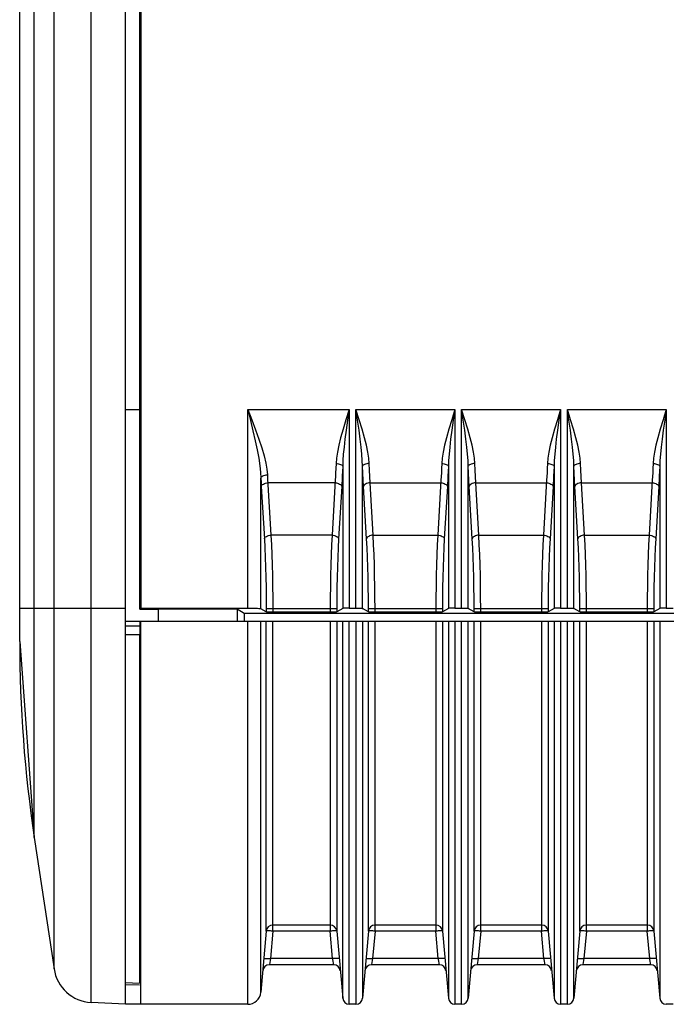
# Model space of a CAD drawing. Units: millimetres. Extents: x 40 to 537, y 43 to 385.
# Drawn here: x 305 to 315, y 118 to 133 of the extents above; entities that cross this region are included whole.
import ezdxf

# ---------------------------------------------------------------- set-up
doc = ezdxf.new("R2010")
doc.units = ezdxf.units.MM
doc.header["$LTSCALE"] = 32.67
doc.layers.get('0').update_dxf_attribs({"linetype": 'CONTINUOUS'})

msp = doc.modelspace()

# ---------------------------------------------------------------- linework, layer by layer
at = {"color": 7, "linetype": 'CONTINUOUS'}
for p, q in [((306.9702, 118.1462), (306.9702, 232.5462)), ((305.3702, 123.6379), (305.3702, 231.893)), ((305.5914, 120.6711), (305.5914, 231.9043)), ((305.8896, 118.6836), (305.8896, 230.3462)), ((306.4515, 118.1734), (306.4515, 230.3462)), ((307.1869, 124.1316), (307.1869, 229.5609)), ((307.2016, 229.5462), (307.2016, 124.1462)), ((307.1869, 127.1462), (306.9702, 127.1462)), ((308.8219, 127.1519), (310.3593, 127.1518)), ((308.8219, 124.1462), (308.8219, 127.1519)), ((310.3593, 127.1518), (310.3593, 124.1462)), ((310.4611, 127.1518), (311.9593, 127.1518)), ((310.4611, 124.1462), (310.4611, 127.1518)), ((311.9593, 127.1518), (311.9593, 124.1462)), ((312.0611, 127.1518), (313.5593, 127.1518)), ((312.0611, 124.1462), (312.0611, 127.1518)), ((313.5593, 127.1518), (313.5593, 124.1462)), ((313.6611, 127.1518), (315.1593, 127.1518)), ((313.6611, 124.1462), (313.6611, 127.1518)), ((315.1593, 127.1518), (315.1593, 124.1462)), ((310.2597, 126.2954), (310.2597, 124.1415)), ((310.5607, 124.1415), (310.5607, 126.2954)), ((311.8597, 126.2954), (311.8597, 124.1415)), ((312.1607, 124.1415), (312.1607, 126.2954)), ((313.4597, 126.2954), (313.4597, 124.1415)), ((313.7607, 124.1415), (313.7607, 126.2954)), ((315.0597, 126.2954), (315.0597, 124.1415)), ((309.1208, 126.1643), (309.1241, 126.1027)), ((309.0212, 124.1367), (309.0212, 126.1149)), ((309.1241, 126.1027), (309.1739, 125.2501)), ((310.1452, 126.0424), (309.1277, 126.0424)), ((310.6752, 126.0424), (311.7452, 126.0424)), ((310.7214, 125.2501), (310.6752, 126.0424)), ((312.2752, 126.0424), (313.3452, 126.0424)), ((312.3214, 125.2501), (312.2752, 126.0424)), ((313.8752, 126.0424), (314.9452, 126.0424)), ((313.9214, 125.2501), (313.8752, 126.0424)), ((309.0281, 125.9869), (309.0743, 125.1946)), ((310.2448, 125.9869), (310.1986, 125.1946)), ((310.6218, 125.1946), (310.5756, 125.9869)), ((311.8448, 125.9869), (311.7986, 125.1946)), ((312.2218, 125.1946), (312.1756, 125.9869)), ((313.4448, 125.9869), (313.3986, 125.1946)), ((313.8218, 125.1946), (313.7756, 125.9869)), ((315.0448, 125.9869), (314.9986, 125.1946)), ((310.0989, 125.2501), (309.1739, 125.2501)), ((310.7214, 125.2501), (311.6989, 125.2501)), ((312.3214, 125.2501), (313.2989, 125.2501)), ((313.9214, 125.2501), (314.8989, 125.2501)), ((305.3702, 124.1462), (306.9702, 124.1462)), ((307.2016, 124.1462), (307.1869, 124.1316)), ((307.1869, 124.1316), (307.4702, 124.1316)), ((307.2016, 124.1462), (308.8219, 124.1462)), ((307.4702, 123.9462), (307.4702, 124.1316)), ((308.6618, 124.1295), (307.4702, 124.1295)), ((308.7667, 124.0666), (308.6618, 124.1295)), ((308.6618, 124.1295), (308.6618, 123.9462)), ((337.6536, 124.0666), (308.7667, 124.0666)), ((308.7667, 124.0666), (308.7667, 123.9462)), ((309.1022, 124.0881), (309.0212, 124.1367)), ((309.1022, 124.1407), (310.1706, 124.1407)), ((309.1022, 124.1407), (309.1022, 124.0881)), ((309.2018, 124.1407), (309.2018, 124.0834)), ((310.071, 124.0834), (309.2018, 124.0834)), ((310.071, 124.1407), (310.071, 124.0834)), ((310.2597, 124.1415), (310.1706, 124.0881)), ((310.1706, 124.1407), (310.1706, 124.0881)), ((310.3593, 124.1462), (310.4611, 124.1462)), ((310.6497, 124.0881), (310.5607, 124.1415)), ((310.6497, 124.1407), (311.7706, 124.1407)), ((310.6497, 124.0881), (310.6497, 124.1407)), ((310.7493, 124.0834), (310.7493, 124.1407)), ((311.671, 124.0834), (310.7493, 124.0834)), ((311.671, 124.1407), (311.671, 124.0834)), ((311.8597, 124.1415), (311.7706, 124.0881)), ((311.7706, 124.1407), (311.7706, 124.0881)), ((311.9593, 124.1462), (312.0611, 124.1462)), ((312.2497, 124.0881), (312.1607, 124.1415)), ((312.2497, 124.1407), (313.3706, 124.1407)), ((312.2497, 124.0881), (312.2497, 124.1407)), ((312.3493, 124.0834), (312.3493, 124.1407)), ((313.271, 124.0834), (312.3493, 124.0834)), ((313.271, 124.1407), (313.271, 124.0834)), ((313.4597, 124.1415), (313.3706, 124.0881)), ((313.3706, 124.1407), (313.3706, 124.0881)), ((313.5593, 124.1462), (313.6611, 124.1462)), ((313.8497, 124.0881), (313.7607, 124.1415)), ((313.8497, 124.1407), (314.9706, 124.1407)), ((313.8497, 124.0881), (313.8497, 124.1407)), ((313.9493, 124.0834), (313.9493, 124.1407)), ((314.871, 124.0834), (313.9493, 124.0834)), ((314.871, 124.1407), (314.871, 124.0834)), ((315.0597, 124.1415), (314.9706, 124.0881)), ((314.9706, 124.1407), (314.9706, 124.0881)), ((315.1593, 124.1462), (315.2611, 124.1462)), ((307.2016, 123.9428), (306.9702, 123.9428)), ((307.1869, 123.9462), (307.1872, 123.8485)), ((307.2016, 123.9462), (338.2678, 123.9462)), ((307.2016, 118.1462), (307.2016, 123.9462)), ((308.8219, 118.1462), (308.8219, 123.9462)), ((309.0212, 118.3288), (309.0212, 123.9462)), ((309.1022, 119.255), (309.1022, 123.9462)), ((309.2018, 119.2546), (309.2018, 123.9462)), ((310.071, 123.9462), (310.071, 119.2546)), ((310.1706, 123.9462), (310.1706, 119.255)), ((310.2597, 118.2375), (310.2597, 123.9462)), ((310.3593, 118.1462), (310.3593, 123.9462)), ((310.4611, 123.9462), (310.4611, 118.1462)), ((310.5607, 123.9462), (310.5607, 118.2375)), ((310.6497, 119.255), (310.6497, 123.9462)), ((310.7493, 119.2546), (310.7493, 123.9462)), ((311.671, 123.9462), (311.671, 119.2546)), ((311.7706, 123.9462), (311.7706, 119.255)), ((311.8597, 123.9462), (311.8597, 118.2375)), ((311.9593, 123.9462), (311.9593, 118.1462)), ((312.0611, 118.1462), (312.0611, 123.9462)), ((312.1607, 118.2375), (312.1607, 123.9462)), ((312.2497, 119.255), (312.2497, 123.9462)), ((312.3493, 119.2546), (312.3493, 123.9462)), ((313.271, 123.9462), (313.271, 119.2546)), ((313.3706, 123.9462), (313.3706, 119.255)), ((313.4597, 123.9462), (313.4597, 118.2375)), ((313.5593, 123.9462), (313.5593, 118.1462)), ((313.6611, 118.1462), (313.6611, 123.9462)), ((313.7607, 118.2375), (313.7607, 123.9462)), ((313.8497, 119.255), (313.8497, 123.9462)), ((313.9493, 119.2546), (313.9493, 123.9462)), ((314.871, 123.9462), (314.871, 119.2546)), ((314.9706, 123.9462), (314.9706, 119.255)), ((315.0597, 123.9462), (315.0597, 118.2375)), ((307.2016, 123.8721), (306.9702, 123.8721)), ((307.1872, 123.8485), (307.1875, 123.7462)), ((305.3702, 123.6379), (305.5914, 120.6711)), ((306.9702, 123.7462), (307.1875, 123.7462)), ((307.1848, 123.7462), (307.1848, 118.4666)), ((305.5914, 120.6711), (305.8896, 118.6836)), ((310.071, 119.3462), (309.2018, 119.3462)), ((311.671, 119.3462), (310.7493, 119.3462)), ((313.271, 119.3462), (312.3493, 119.3462)), ((314.871, 119.3462), (313.9493, 119.3462)), ((309.1022, 119.255), (309.0212, 118.3288)), ((309.1038, 119.2563), (309.1022, 119.255)), ((309.2018, 119.2546), (309.1654, 118.8379)), ((310.071, 119.2546), (309.2018, 119.2546)), ((310.1075, 118.8379), (310.071, 119.2546)), ((310.1706, 119.255), (310.2597, 118.2375)), ((310.6497, 119.255), (310.5607, 118.2375)), ((310.6513, 119.2563), (310.6497, 119.255)), ((310.7493, 119.2546), (310.7129, 118.8379)), ((311.671, 119.2546), (310.7493, 119.2546)), ((311.7075, 118.8379), (311.671, 119.2546)), ((311.7706, 119.255), (311.8597, 118.2375)), ((312.2497, 119.255), (312.1607, 118.2375)), ((312.2513, 119.2563), (312.2497, 119.255)), ((312.3493, 119.2546), (312.3129, 118.8379)), ((313.271, 119.2546), (312.3493, 119.2546)), ((313.3075, 118.8379), (313.271, 119.2546)), ((313.3706, 119.255), (313.4597, 118.2375)), ((313.8497, 119.255), (313.7607, 118.2375)), ((313.8513, 119.2563), (313.8497, 119.255)), ((313.9493, 119.2546), (313.9129, 118.8379)), ((314.871, 119.2546), (313.9493, 119.2546)), ((314.9075, 118.8379), (314.871, 119.2546)), ((314.9706, 119.255), (315.0597, 118.2375)), ((309.1654, 118.8379), (309.1495, 118.7473)), ((310.1075, 118.8379), (309.1654, 118.8379)), ((310.1101, 118.8232), (310.1075, 118.8379)), ((310.7129, 118.8379), (310.697, 118.7473)), ((311.7075, 118.8379), (310.7129, 118.8379)), ((311.7101, 118.8232), (311.7075, 118.8379)), ((312.3129, 118.8379), (312.297, 118.7473)), ((313.3075, 118.8379), (312.3129, 118.8379)), ((313.3101, 118.8232), (313.3075, 118.8379)), ((313.9129, 118.8379), (313.897, 118.7473)), ((314.9075, 118.8379), (313.9129, 118.8379)), ((314.9101, 118.8232), (314.9075, 118.8379)), ((309.1495, 118.7473), (309.1493, 118.7462)), ((310.1235, 118.7462), (309.1493, 118.7462)), ((310.1235, 118.7462), (310.1101, 118.8232)), ((310.697, 118.7473), (310.6968, 118.7462)), ((311.7235, 118.7462), (310.6968, 118.7462)), ((311.7235, 118.7462), (311.7101, 118.8232)), ((312.297, 118.7473), (312.2968, 118.7462)), ((313.3235, 118.7462), (312.2968, 118.7462)), ((313.3235, 118.7462), (313.3101, 118.8232)), ((313.897, 118.7473), (313.8968, 118.7462)), ((314.9235, 118.7462), (313.8968, 118.7462)), ((314.9235, 118.7462), (314.9101, 118.8232)), ((306.9702, 118.4462), (307.1839, 118.4388)), ((306.9718, 118.4778), (307.1848, 118.4666)), ((306.9702, 118.1462), (306.4515, 118.1734)), ((308.8219, 118.1462), (306.9702, 118.1462)), ((310.4611, 118.1462), (310.3593, 118.1462)), ((312.0611, 118.1462), (311.9593, 118.1462)), ((313.6611, 118.1462), (313.5593, 118.1462)), ((315.2611, 118.1462), (315.1593, 118.1462))]:
    msp.add_line(p, q, dxfattribs=at)
for points in [[(308.8219, 127.1519), (308.883, 126.9971), (308.9409, 126.8464), (308.9927, 126.7038), (309.0366, 126.571), (309.0713, 126.4506), (309.0965, 126.3433), (309.1128, 126.2481), (309.1208, 126.1643)], [(308.8219, 127.1518), (308.8627, 126.9894), (308.9013, 126.8312), (308.9358, 126.6814), (308.9651, 126.542), (308.9882, 126.4156), (309.005, 126.3029), (309.0158, 126.203), (309.0212, 126.1149)], [(310.3593, 127.1518), (310.31, 126.9985), (310.2658, 126.8555), (310.2294, 126.7268), (310.2008, 126.6117), (310.1799, 126.5089), (310.1665, 126.4175), (310.16, 126.3362)], [(310.3593, 127.1518), (310.3346, 126.9908), (310.3126, 126.8407), (310.2943, 126.7056), (310.28, 126.5847), (310.2696, 126.4767), (310.2629, 126.3808), (310.2597, 126.2954)], [(310.6603, 126.3362), (310.6538, 126.4175), (310.6404, 126.5089), (310.6196, 126.6117), (310.591, 126.7268), (310.5545, 126.8555), (310.5104, 126.9985), (310.4611, 127.1518)], [(310.5607, 126.2954), (310.5574, 126.3808), (310.5507, 126.4767), (310.5403, 126.5847), (310.526, 126.7056), (310.5078, 126.8407), (310.4857, 126.9908), (310.4611, 127.1518)], [(311.9593, 127.1518), (311.91, 126.9985), (311.8658, 126.8555), (311.8294, 126.7268), (311.8008, 126.6117), (311.7799, 126.5089), (311.7665, 126.4175), (311.76, 126.3362)], [(311.9593, 127.1518), (311.9346, 126.9908), (311.9126, 126.8407), (311.8943, 126.7056), (311.88, 126.5847), (311.8696, 126.4767), (311.8629, 126.3808), (311.8597, 126.2954)], [(312.2603, 126.3362), (312.2538, 126.4175), (312.2404, 126.5089), (312.2196, 126.6117), (312.191, 126.7268), (312.1545, 126.8555), (312.1104, 126.9985), (312.0611, 127.1518)], [(312.1607, 126.2954), (312.1574, 126.3808), (312.1507, 126.4767), (312.1403, 126.5847), (312.126, 126.7056), (312.1078, 126.8407), (312.0857, 126.9908), (312.0611, 127.1518)], [(313.5593, 127.1518), (313.51, 126.9985), (313.4658, 126.8555), (313.4294, 126.7268), (313.4008, 126.6117), (313.3799, 126.5089), (313.3665, 126.4175), (313.36, 126.3362)], [(313.5593, 127.1518), (313.5346, 126.9908), (313.5126, 126.8407), (313.4943, 126.7056), (313.48, 126.5847), (313.4696, 126.4767), (313.4629, 126.3808), (313.4597, 126.2954)], [(313.8603, 126.3362), (313.8538, 126.4175), (313.8404, 126.5089), (313.8196, 126.6117), (313.791, 126.7268), (313.7545, 126.8555), (313.7104, 126.9985), (313.6611, 127.1518)], [(313.7607, 126.2954), (313.7574, 126.3808), (313.7507, 126.4767), (313.7403, 126.5847), (313.726, 126.7056), (313.7078, 126.8407), (313.6857, 126.9908), (313.6611, 127.1518)], [(315.1593, 127.1518), (315.11, 126.9985), (315.0658, 126.8555), (315.0294, 126.7268), (315.0008, 126.6117), (314.9799, 126.5089), (314.9665, 126.4175), (314.96, 126.3362)], [(315.1593, 127.1518), (315.1346, 126.9908), (315.1126, 126.8407), (315.0943, 126.7056), (315.08, 126.5847), (315.0696, 126.4767), (315.0629, 126.3808), (315.0597, 126.2954)], [(310.16, 126.3362), (310.1568, 126.2614), (310.1536, 126.195), (310.1506, 126.1366), (310.1477, 126.0858), (310.0989, 125.2501)], [(310.16, 126.3362), (310.1786, 126.3348), (310.1964, 126.3322), (310.2131, 126.3282), (310.2278, 126.3231), (310.2403, 126.3171), (310.2499, 126.3103), (310.2565, 126.303), (310.2597, 126.2954)], [(310.2597, 126.2954), (310.2564, 126.2169), (310.2532, 126.1471), (310.2502, 126.0858), (310.2474, 126.0325), (310.2448, 125.9869)], [(310.6603, 126.3362), (310.6418, 126.3348), (310.6239, 126.3322), (310.6073, 126.3282), (310.5925, 126.3231), (310.5801, 126.3171), (310.5704, 126.3103), (310.5639, 126.303), (310.5607, 126.2954)], [(310.5756, 125.9869), (310.5701, 126.0864), (310.5651, 126.1895), (310.5607, 126.2954)], [(310.6752, 126.0424), (310.6697, 126.1372), (310.6647, 126.2353), (310.6603, 126.3362)], [(311.76, 126.3362), (311.7568, 126.2614), (311.7536, 126.195), (311.7506, 126.1366), (311.7477, 126.0858), (311.6989, 125.2501)], [(311.76, 126.3362), (311.7786, 126.3348), (311.7964, 126.3322), (311.8131, 126.3282), (311.8278, 126.3231), (311.8403, 126.3171), (311.8499, 126.3103), (311.8565, 126.303), (311.8597, 126.2954)], [(311.8597, 126.2954), (311.8564, 126.2169), (311.8532, 126.1471), (311.8502, 126.0858), (311.8474, 126.0325), (311.8448, 125.9869)], [(312.2603, 126.3362), (312.2418, 126.3348), (312.2239, 126.3322), (312.2073, 126.3282), (312.1925, 126.3231), (312.1801, 126.3171), (312.1704, 126.3103), (312.1639, 126.303), (312.1607, 126.2954)], [(312.1756, 125.9869), (312.1701, 126.0864), (312.1651, 126.1895), (312.1607, 126.2954)], [(312.2752, 126.0424), (312.2697, 126.1372), (312.2647, 126.2353), (312.2603, 126.3362)], [(313.36, 126.3362), (313.3568, 126.2614), (313.3536, 126.195), (313.3506, 126.1366), (313.3477, 126.0858), (313.2989, 125.2501)], [(313.36, 126.3362), (313.3786, 126.3348), (313.3964, 126.3322), (313.4131, 126.3282), (313.4278, 126.3231), (313.4403, 126.3171), (313.4499, 126.3103), (313.4565, 126.303), (313.4597, 126.2954)], [(313.4597, 126.2954), (313.4564, 126.2169), (313.4532, 126.1471), (313.4502, 126.0858), (313.4474, 126.0325), (313.4448, 125.9869)], [(313.8603, 126.3362), (313.8418, 126.3348), (313.8239, 126.3322), (313.8073, 126.3282), (313.7925, 126.3231), (313.7801, 126.3171), (313.7704, 126.3103), (313.7639, 126.303), (313.7607, 126.2954)], [(313.7756, 125.9869), (313.7701, 126.0864), (313.7651, 126.1895), (313.7607, 126.2954)], [(313.8752, 126.0424), (313.8697, 126.1372), (313.8647, 126.2353), (313.8603, 126.3362)], [(314.96, 126.3362), (314.9568, 126.2614), (314.9536, 126.195), (314.9506, 126.1366), (314.9477, 126.0858), (314.8989, 125.2501)], [(314.96, 126.3362), (314.9786, 126.3348), (314.9964, 126.3322), (315.0131, 126.3282), (315.0278, 126.3231), (315.0403, 126.3171), (315.0499, 126.3103), (315.0565, 126.303), (315.0597, 126.2954)], [(315.0597, 126.2954), (315.0564, 126.2169), (315.0532, 126.1471), (315.0502, 126.0858), (315.0474, 126.0325), (315.0448, 125.9869)], [(309.0212, 126.1149), (309.0243, 126.1241), (309.0308, 126.133), (309.0404, 126.1412), (309.0529, 126.1485), (309.0677, 126.1547), (309.0843, 126.1595), (309.1022, 126.1627), (309.1208, 126.1643)], [(309.0212, 126.1149), (309.0245, 126.0502), (309.0281, 125.9869)], [(309.0281, 125.9869), (309.0311, 125.9973), (309.0376, 126.0073), (309.0472, 126.0166), (309.0597, 126.0248), (309.0745, 126.0317), (309.0911, 126.0371), (309.1091, 126.0407), (309.1277, 126.0424)], [(310.1452, 126.0424), (310.1638, 126.0407), (310.1817, 126.0371), (310.1984, 126.0317), (310.2132, 126.0248), (310.2256, 126.0166), (310.2352, 126.0073), (310.2417, 125.9973), (310.2448, 125.9869)], [(310.6752, 126.0424), (310.6566, 126.0407), (310.6386, 126.0371), (310.622, 126.0317), (310.6072, 126.0248), (310.5947, 126.0166), (310.5851, 126.0073), (310.5787, 125.9973), (310.5756, 125.9869)], [(311.7452, 126.0424), (311.7638, 126.0407), (311.7817, 126.0371), (311.7984, 126.0317), (311.8132, 126.0248), (311.8256, 126.0166), (311.8352, 126.0073), (311.8417, 125.9973), (311.8448, 125.9869)], [(312.2752, 126.0424), (312.2566, 126.0407), (312.2386, 126.0371), (312.222, 126.0317), (312.2072, 126.0248), (312.1947, 126.0166), (312.1851, 126.0073), (312.1787, 125.9973), (312.1756, 125.9869)], [(313.3452, 126.0424), (313.3638, 126.0407), (313.3817, 126.0371), (313.3984, 126.0317), (313.4132, 126.0248), (313.4256, 126.0166), (313.4352, 126.0073), (313.4417, 125.9973), (313.4448, 125.9869)], [(313.8752, 126.0424), (313.8566, 126.0407), (313.8386, 126.0371), (313.822, 126.0317), (313.8072, 126.0248), (313.7947, 126.0166), (313.7851, 126.0073), (313.7787, 125.9973), (313.7756, 125.9869)], [(314.9452, 126.0424), (314.9638, 126.0407), (314.9817, 126.0371), (314.9984, 126.0317), (315.0132, 126.0248), (315.0256, 126.0166), (315.0352, 126.0073), (315.0417, 125.9973), (315.0448, 125.9869)], [(309.0743, 125.1946), (309.0774, 125.205), (309.0838, 125.215), (309.0934, 125.2243), (309.1059, 125.2325), (309.1207, 125.2394), (309.1373, 125.2448), (309.1553, 125.2484), (309.1739, 125.2501)], [(309.1739, 125.2501), (309.1811, 125.1065), (309.1874, 124.9561), (309.1925, 124.7999), (309.1966, 124.6392), (309.1995, 124.475), (309.2012, 124.3084), (309.2018, 124.1407)], [(310.0989, 125.2501), (310.0917, 125.1065), (310.0855, 124.9561), (310.0803, 124.7999), (310.0763, 124.6392), (310.0734, 124.475), (310.0716, 124.3084), (310.071, 124.1407)], [(310.0989, 125.2501), (310.1175, 125.2484), (310.1355, 125.2448), (310.1522, 125.2394), (310.167, 125.2325), (310.1794, 125.2243), (310.189, 125.215), (310.1955, 125.205), (310.1986, 125.1946)], [(310.7214, 125.2501), (310.7028, 125.2484), (310.6848, 125.2448), (310.6682, 125.2394), (310.6534, 125.2325), (310.6409, 125.2243), (310.6313, 125.215), (310.6249, 125.205), (310.6218, 125.1946)], [(310.7493, 124.1407), (310.7487, 124.3084), (310.747, 124.475), (310.7441, 124.6392), (310.74, 124.7999), (310.7349, 124.9561), (310.7286, 125.1065), (310.7214, 125.2501)], [(311.6989, 125.2501), (311.6917, 125.1065), (311.6855, 124.9561), (311.6803, 124.7999), (311.6763, 124.6392), (311.6734, 124.475), (311.6716, 124.3084), (311.671, 124.1407)], [(311.6989, 125.2501), (311.7175, 125.2484), (311.7355, 125.2448), (311.7522, 125.2394), (311.767, 125.2325), (311.7794, 125.2243), (311.789, 125.215), (311.7955, 125.205), (311.7986, 125.1946)], [(312.3214, 125.2501), (312.3028, 125.2484), (312.2848, 125.2448), (312.2682, 125.2394), (312.2534, 125.2325), (312.2409, 125.2243), (312.2313, 125.215), (312.2249, 125.205), (312.2218, 125.1946)], [(312.3493, 124.1407), (312.3487, 124.3084), (312.347, 124.475), (312.3441, 124.6392), (312.34, 124.7999), (312.3349, 124.9561), (312.3286, 125.1065), (312.3214, 125.2501)], [(313.2989, 125.2501), (313.2917, 125.1065), (313.2855, 124.9561), (313.2803, 124.7999), (313.2763, 124.6392), (313.2734, 124.475), (313.2716, 124.3084), (313.271, 124.1407)], [(313.2989, 125.2501), (313.3175, 125.2484), (313.3355, 125.2448), (313.3522, 125.2394), (313.367, 125.2325), (313.3794, 125.2243), (313.389, 125.215), (313.3955, 125.205), (313.3986, 125.1946)], [(313.9214, 125.2501), (313.9028, 125.2484), (313.8848, 125.2448), (313.8682, 125.2394), (313.8534, 125.2325), (313.8409, 125.2243), (313.8313, 125.215), (313.8249, 125.205), (313.8218, 125.1946)], [(313.9493, 124.1407), (313.9487, 124.3084), (313.947, 124.475), (313.9441, 124.6392), (313.94, 124.7999), (313.9349, 124.9561), (313.9286, 125.1065), (313.9214, 125.2501)], [(314.8989, 125.2501), (314.8917, 125.1065), (314.8855, 124.9561), (314.8803, 124.7999), (314.8763, 124.6392), (314.8734, 124.475), (314.8716, 124.3084), (314.871, 124.1407)], [(314.8989, 125.2501), (314.9175, 125.2484), (314.9355, 125.2448), (314.9522, 125.2394), (314.967, 125.2325), (314.9794, 125.2243), (314.989, 125.215), (314.9955, 125.205), (314.9986, 125.1946)], [(309.0743, 125.1946), (309.0815, 125.0582), (309.0877, 124.9153), (309.0929, 124.767), (309.0969, 124.6143), (309.0998, 124.4582), (309.1016, 124.3), (309.1022, 124.1407)], [(310.1986, 125.1946), (310.1913, 125.0582), (310.1851, 124.9153), (310.1799, 124.767), (310.1759, 124.6143), (310.173, 124.4582), (310.1712, 124.3), (310.1706, 124.1407)], [(310.6497, 124.1407), (310.6491, 124.3), (310.6474, 124.4582), (310.6444, 124.6143), (310.6404, 124.767), (310.6352, 124.9153), (310.629, 125.0582), (310.6218, 125.1946)], [(311.7986, 125.1946), (311.7913, 125.0582), (311.7851, 124.9153), (311.7799, 124.767), (311.7759, 124.6143), (311.773, 124.4582), (311.7712, 124.3), (311.7706, 124.1407)], [(312.2497, 124.1407), (312.2491, 124.3), (312.2474, 124.4582), (312.2444, 124.6143), (312.2404, 124.767), (312.2352, 124.9153), (312.229, 125.0582), (312.2218, 125.1946)], [(313.3986, 125.1946), (313.3913, 125.0582), (313.3851, 124.9153), (313.3799, 124.767), (313.3759, 124.6143), (313.373, 124.4582), (313.3712, 124.3), (313.3706, 124.1407)], [(313.8497, 124.1407), (313.8491, 124.3), (313.8474, 124.4582), (313.8444, 124.6143), (313.8404, 124.767), (313.8352, 124.9153), (313.829, 125.0582), (313.8218, 125.1946)], [(314.9986, 125.1946), (314.9913, 125.0582), (314.9851, 124.9153), (314.9799, 124.767), (314.9759, 124.6143), (314.973, 124.4582), (314.9712, 124.3), (314.9706, 124.1407)], [(308.8219, 124.1462), (308.8547, 124.1461), (308.8866, 124.1457), (308.9168, 124.145), (308.9444, 124.1441), (308.9687, 124.1429), (308.989, 124.1415), (309.0048, 124.14), (309.0156, 124.1384), (309.0212, 124.1367)], [(309.2018, 124.0834), (309.1834, 124.0834), (309.1656, 124.0837), (309.149, 124.0841), (309.1343, 124.0847), (309.1218, 124.0855), (309.1121, 124.0863), (309.1055, 124.0872), (309.1022, 124.0881)], [(310.1706, 124.0881), (310.1673, 124.0872), (310.1607, 124.0863), (310.151, 124.0855), (310.1386, 124.0847), (310.1238, 124.0841), (310.1072, 124.0837), (310.0895, 124.0834), (310.071, 124.0834)], [(310.3593, 124.1462), (310.3409, 124.1462), (310.3231, 124.1459), (310.3065, 124.1455), (310.2918, 124.1449), (310.2793, 124.1442), (310.2696, 124.1433), (310.263, 124.1424), (310.2597, 124.1415)], [(310.4611, 124.1462), (310.4795, 124.1462), (310.4973, 124.1459), (310.5138, 124.1455), (310.5286, 124.1449), (310.541, 124.1442), (310.5507, 124.1433), (310.5574, 124.1424), (310.5607, 124.1415)], [(310.7493, 124.0834), (310.7309, 124.0834), (310.7131, 124.0837), (310.6965, 124.0841), (310.6818, 124.0847), (310.6693, 124.0855), (310.6596, 124.0863), (310.653, 124.0872), (310.6497, 124.0881)], [(311.7706, 124.0881), (311.7673, 124.0872), (311.7607, 124.0863), (311.751, 124.0855), (311.7386, 124.0847), (311.7238, 124.0841), (311.7072, 124.0837), (311.6895, 124.0834), (311.671, 124.0834)], [(311.9593, 124.1462), (311.9409, 124.1462), (311.9231, 124.1459), (311.9065, 124.1455), (311.8918, 124.1449), (311.8793, 124.1442), (311.8696, 124.1433), (311.863, 124.1424), (311.8597, 124.1415)], [(312.0611, 124.1462), (312.0795, 124.1462), (312.0973, 124.1459), (312.1138, 124.1455), (312.1286, 124.1449), (312.141, 124.1442), (312.1507, 124.1433), (312.1574, 124.1424), (312.1607, 124.1415)], [(312.3493, 124.0834), (312.3309, 124.0834), (312.3131, 124.0837), (312.2965, 124.0841), (312.2818, 124.0847), (312.2693, 124.0855), (312.2596, 124.0863), (312.253, 124.0872), (312.2497, 124.0881)], [(313.3706, 124.0881), (313.3673, 124.0872), (313.3607, 124.0863), (313.351, 124.0855), (313.3386, 124.0847), (313.3238, 124.0841), (313.3072, 124.0837), (313.2895, 124.0834), (313.271, 124.0834)], [(313.5593, 124.1462), (313.5409, 124.1462), (313.5231, 124.1459), (313.5065, 124.1455), (313.4918, 124.1449), (313.4793, 124.1442), (313.4696, 124.1433), (313.463, 124.1424), (313.4597, 124.1415)], [(313.6611, 124.1462), (313.6795, 124.1462), (313.6973, 124.1459), (313.7138, 124.1455), (313.7286, 124.1449), (313.741, 124.1442), (313.7507, 124.1433), (313.7574, 124.1424), (313.7607, 124.1415)], [(313.9493, 124.0834), (313.9309, 124.0834), (313.9131, 124.0837), (313.8965, 124.0841), (313.8818, 124.0847), (313.8693, 124.0855), (313.8596, 124.0863), (313.853, 124.0872), (313.8497, 124.0881)], [(314.9706, 124.0881), (314.9673, 124.0872), (314.9607, 124.0863), (314.951, 124.0855), (314.9386, 124.0847), (314.9238, 124.0841), (314.9072, 124.0837), (314.8895, 124.0834), (314.871, 124.0834)], [(315.1593, 124.1462), (315.1409, 124.1462), (315.1231, 124.1459), (315.1065, 124.1455), (315.0918, 124.1449), (315.0793, 124.1442), (315.0696, 124.1433), (315.063, 124.1424), (315.0597, 124.1415)], [(309.2018, 119.2546), (309.1846, 119.2559), (309.1679, 119.257), (309.1522, 119.2578), (309.138, 119.2582), (309.1257, 119.2582), (309.1158, 119.2579), (309.1084, 119.2572), (309.1038, 119.2563)], [(310.1706, 119.255), (310.169, 119.2563), (310.1645, 119.2572), (310.1571, 119.2579), (310.1471, 119.2582), (310.1348, 119.2582), (310.1206, 119.2578), (310.105, 119.257), (310.0883, 119.2559), (310.071, 119.2546)], [(310.7493, 119.2546), (310.7321, 119.2559), (310.7154, 119.257), (310.6997, 119.2578), (310.6855, 119.2582), (310.6733, 119.2582), (310.6633, 119.2579), (310.6559, 119.2572), (310.6513, 119.2563)], [(311.7706, 119.255), (311.769, 119.2563), (311.7645, 119.2572), (311.7571, 119.2579), (311.7471, 119.2582), (311.7348, 119.2582), (311.7206, 119.2578), (311.705, 119.257), (311.6883, 119.2559), (311.671, 119.2546)], [(312.3493, 119.2546), (312.3321, 119.2559), (312.3154, 119.257), (312.2997, 119.2578), (312.2855, 119.2582), (312.2733, 119.2582), (312.2633, 119.2579), (312.2559, 119.2572), (312.2513, 119.2563)], [(313.3706, 119.255), (313.369, 119.2563), (313.3645, 119.2572), (313.3571, 119.2579), (313.3471, 119.2582), (313.3348, 119.2582), (313.3206, 119.2578), (313.305, 119.257), (313.2883, 119.2559), (313.271, 119.2546)], [(313.9493, 119.2546), (313.9321, 119.2559), (313.9154, 119.257), (313.8997, 119.2578), (313.8855, 119.2582), (313.8733, 119.2582), (313.8633, 119.2579), (313.8559, 119.2572), (313.8513, 119.2563)], [(314.9706, 119.255), (314.969, 119.2563), (314.9645, 119.2572), (314.9571, 119.2579), (314.9471, 119.2582), (314.9348, 119.2582), (314.9206, 119.2578), (314.905, 119.257), (314.8883, 119.2559), (314.871, 119.2546)], [(309.0657, 118.8384), (309.0678, 118.8398), (309.0735, 118.8408), (309.0828, 118.8415), (309.0952, 118.8416), (309.1102, 118.8413), (309.1274, 118.8406), (309.146, 118.8395), (309.1654, 118.8379)], [(310.2071, 118.8384), (310.2051, 118.8398), (310.1993, 118.8408), (310.1901, 118.8415), (310.1777, 118.8416), (310.1626, 118.8413), (310.1454, 118.8406), (310.1268, 118.8395), (310.1075, 118.8379)], [(310.6132, 118.8384), (310.6153, 118.8398), (310.621, 118.8408), (310.6303, 118.8415), (310.6427, 118.8416), (310.6577, 118.8413), (310.6749, 118.8406), (310.6935, 118.8395), (310.7129, 118.8379)], [(311.8071, 118.8384), (311.8051, 118.8398), (311.7993, 118.8408), (311.7901, 118.8415), (311.7777, 118.8416), (311.7626, 118.8413), (311.7454, 118.8406), (311.7268, 118.8395), (311.7075, 118.8379)], [(312.2132, 118.8384), (312.2153, 118.8398), (312.221, 118.8408), (312.2303, 118.8415), (312.2427, 118.8416), (312.2577, 118.8413), (312.2749, 118.8406), (312.2935, 118.8395), (312.3129, 118.8379)], [(313.4071, 118.8384), (313.4051, 118.8398), (313.3993, 118.8408), (313.3901, 118.8415), (313.3777, 118.8416), (313.3626, 118.8413), (313.3454, 118.8406), (313.3268, 118.8395), (313.3075, 118.8379)], [(313.8132, 118.8384), (313.8153, 118.8398), (313.821, 118.8408), (313.8303, 118.8415), (313.8427, 118.8416), (313.8577, 118.8413), (313.8749, 118.8406), (313.8935, 118.8395), (313.9129, 118.8379)], [(315.0071, 118.8384), (315.0051, 118.8398), (314.9993, 118.8408), (314.9901, 118.8415), (314.9777, 118.8416), (314.9626, 118.8413), (314.9454, 118.8406), (314.9268, 118.8395), (314.9075, 118.8379)]]:
    msp.add_lwpolyline(points, dxfattribs=at)
for centre, radius, start, end in [((325.3702, 123.6379), 20, 180, 188.53077), ((309.2018, 119.2462), 0.1, 90, 175), ((310.071, 119.2462), 0.1, 5, 90), ((310.7493, 119.2462), 0.1, 90, 175), ((311.671, 119.2462), 0.1, 5, 90), ((312.3493, 119.2462), 0.1, 90, 175), ((313.271, 119.2462), 0.1, 5, 90), ((313.9493, 119.2462), 0.1, 90, 175), ((314.871, 119.2462), 0.1, 5, 90), ((309.1493, 118.6462), 0.1, 90, 175.00005), ((310.1235, 118.6462), 0.1, 4.99995, 90), ((310.6968, 118.6462), 0.1, 90, 175.00005), ((311.7235, 118.6462), 0.1, 4.99995, 90), ((312.2968, 118.6462), 0.1, 90, 175.00005), ((313.3235, 118.6462), 0.1, 4.99995, 90), ((313.8968, 118.6462), 0.1, 90, 175.00005), ((314.9235, 118.6462), 0.1, 4.99995, 90), ((306.4829, 118.7726), 0.6, 188.53077, 267), ((308.8219, 118.3462), 0.2, 270, 355), ((310.3593, 118.2462), 0.1, 185, 270), ((310.4611, 118.2462), 0.1, 270, 355), ((311.9593, 118.2462), 0.1, 185, 270), ((312.0611, 118.2462), 0.1, 270, 355), ((313.5593, 118.2462), 0.1, 185, 270), ((313.6611, 118.2462), 0.1, 270, 355), ((315.1593, 118.2462), 0.1, 185, 270)]:
    msp.add_arc(centre, radius, start, end, dxfattribs=at)

doc.saveas('drawing.dxf')
